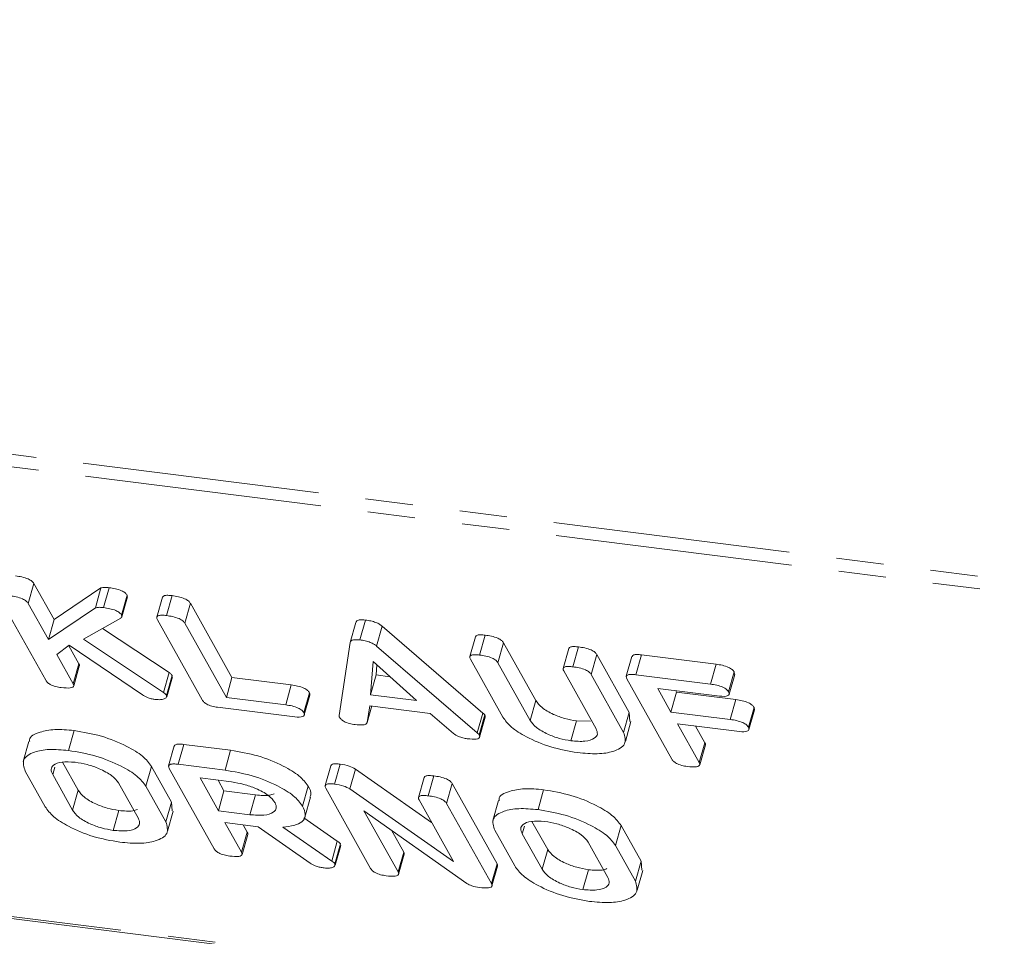
# Model space of a CAD drawing. Units: millimetres. Extents: x -2823 to 5911, y -3952 to -64.
# Drawn here: x -1830 to -1803, y -3687 to -3663 of the extents above; entities that cross this region are included whole.
import ezdxf

# ---------------------------------------------------------------- set-up
doc = ezdxf.new("R2010")
doc.units = ezdxf.units.MM
doc.linetypes.add('PHANTOM', pattern=[12.7, 6.35, -1.27, 1.27, -1.27, 1.27, -1.27])

msp = doc.modelspace()

# ---------------------------------------------------------------- linework, layer by layer
at = {"color": 8, "linetype": 'PHANTOM', "lineweight": 18}
for p, q in [((-2823.244, -3549.142), (-601.635, -3829.039)), ((-2823.182, -3549.488), (-601.573, -3829.384)), ((-2815.932, -3562.427), (-594.323, -3842.323)), ((-1811.023, -3680.462), (-1810.873, -3679.929)), ((-1822.391, -3681.017), (-1822.241, -3680.485)), ((-1815.848, -3681.432), (-1815.698, -3680.9)), ((-1810.491, -3681.409), (-1810.341, -3680.876)), ((-1817.263, -3681.767), (-1817.113, -3681.235)), ((-1828.628, -3682.884), (-1828.572, -3682.683)), ((-1828.098, -3683.83), (-1827.948, -3683.298)), ((-1816.06, -3684.467), (-1816.004, -3684.266)), ((-1821.16, -3685.196), (-1821.01, -3684.664)), ((-1815.53, -3685.414), (-1815.38, -3684.882))]:
    msp.add_line(p, q, dxfattribs=at)
at = {"color": 7, "linetype": 'Continuous', "lineweight": 18}
for p, q in [((-2815.857, -3562.49), (-594.248, -3842.386)), ((-1829.282, -3678.304), (-1829.132, -3677.772)), ((-1829.132, -3677.772), (-1828.593, -3678.734)), ((-1828.593, -3678.734), (-1827.336, -3677.89)), ((-1827.486, -3678.423), (-1827.336, -3677.89)), ((-1827.266, -3678.415), (-1827.116, -3677.883)), ((-1826.785, -3678.616), (-1826.635, -3678.083)), ((-1826.635, -3678.083), (-1826.631, -3678.125)), ((-1825.583, -3678.627), (-1825.433, -3678.095)), ((-1828.814, -3680.358), (-1830.016, -3678.212)), ((-1829.282, -3678.304), (-1828.743, -3679.266)), ((-1826.778, -3678.658), (-1826.628, -3678.126)), ((-1825.693, -3678.139), (-1825.843, -3678.671)), ((-1825.092, -3678.832), (-1824.942, -3678.3)), ((-1824.942, -3678.3), (-1823.83, -3680.285)), ((-1828.743, -3679.266), (-1827.486, -3678.423)), ((-1828.743, -3679.266), (-1828.593, -3678.734)), ((-1826.808, -3678.693), (-1827.805, -3679.262)), ((-1824.625, -3680.885), (-1825.827, -3678.74)), ((-1825.092, -3678.832), (-1823.98, -3680.817)), ((-1820.668, -3679.347), (-1820.518, -3678.815)), ((-1820.407, -3679.28), (-1820.257, -3678.747)), ((-1827.293, -3678.97), (-1825.515, -3680.15)), ((-1819.957, -3679.444), (-1819.807, -3678.912)), ((-1819.807, -3678.912), (-1817.113, -3681.235)), ((-1817.204, -3679.683), (-1817.054, -3679.151)), ((-1828.184, -3679.424), (-1828.516, -3679.671)), ((-1828.2, -3679.436), (-1827.929, -3679.918)), ((-1826.227, -3680.752), (-1828.184, -3679.424)), ((-1827.805, -3679.262), (-1825.665, -3680.683)), ((-1820.963, -3681.301), (-1820.668, -3679.347)), ((-1817.314, -3679.194), (-1817.464, -3679.727)), ((-1816.714, -3679.888), (-1816.564, -3679.356)), ((-1816.564, -3679.356), (-1815.698, -3680.9)), ((-1828.516, -3679.671), (-1828.079, -3680.451)), ((-1819.957, -3679.444), (-1817.263, -3681.767)), ((-1814.816, -3679.51), (-1814.966, -3680.042)), ((-1814.705, -3679.998), (-1814.555, -3679.466)), ((-1814.214, -3680.203), (-1814.064, -3679.671)), ((-1814.064, -3679.671), (-1813.196, -3681.22)), ((-1813.022, -3680.21), (-1812.872, -3679.678)), ((-1812.872, -3679.678), (-1810.873, -3679.929)), ((-1828.079, -3680.451), (-1827.929, -3679.918)), ((-1820.053, -3679.856), (-1820.124, -3680.749)), ((-1818.889, -3680.904), (-1820.053, -3679.856)), ((-1819.952, -3679.946), (-1819.974, -3680.217)), ((-1816.58, -3681.345), (-1817.448, -3679.796)), ((-1816.714, -3679.888), (-1815.848, -3681.432)), ((-1813.125, -3679.72), (-1813.275, -3680.253)), ((-1828.065, -3680.511), (-1827.915, -3679.979)), ((-1825.665, -3680.683), (-1825.515, -3680.15)), ((-1820.124, -3680.749), (-1819.974, -3680.217)), ((-1819.974, -3680.217), (-1819.6, -3680.264)), ((-1814.084, -3681.654), (-1814.95, -3680.11)), ((-1814.214, -3680.203), (-1813.346, -3681.752)), ((-1813.022, -3680.21), (-1811.023, -3680.462)), ((-1810.538, -3680.67), (-1810.388, -3680.137)), ((-1810.523, -3680.734), (-1810.373, -3680.202)), ((-1810.388, -3680.137), (-1810.377, -3680.201)), ((-1825.581, -3680.763), (-1825.431, -3680.231)), ((-1825.575, -3680.799), (-1825.425, -3680.267)), ((-1825.431, -3680.231), (-1825.438, -3680.264)), ((-1823.98, -3680.817), (-1823.83, -3680.285)), ((-1823.83, -3680.285), (-1822.241, -3680.485)), ((-1812.057, -3682.469), (-1813.259, -3680.324)), ((-1821.907, -3681.225), (-1821.757, -3680.692)), ((-1820.124, -3680.749), (-1818.889, -3680.904)), ((-1810.844, -3680.778), (-1812.434, -3680.577)), ((-1812.434, -3680.577), (-1812.08, -3681.208)), ((-1812.08, -3681.208), (-1811.93, -3680.676)), ((-1811.951, -3680.638), (-1811.93, -3680.676)), ((-1811.93, -3680.676), (-1810.341, -3680.876)), ((-1823.98, -3680.817), (-1822.391, -3681.017)), ((-1821.893, -3681.287), (-1821.743, -3680.755)), ((-1822.216, -3681.332), (-1824.215, -3681.081)), ((-1820.143, -3681.04), (-1820.211, -3681.488)), ((-1820.211, -3681.488), (-1820.087, -3681.047)), ((-1818.522, -3681.244), (-1820.143, -3681.04)), ((-1817.902, -3681.78), (-1818.522, -3681.244)), ((-1813.346, -3681.752), (-1813.196, -3681.22)), ((-1813.196, -3681.22), (-1813.181, -3681.46)), ((-1812.08, -3681.208), (-1810.491, -3681.409)), ((-1810.007, -3681.616), (-1809.857, -3681.084)), ((-1809.992, -3681.68), (-1809.842, -3681.148)), ((-1809.857, -3681.084), (-1809.847, -3681.147)), ((-1817.214, -3681.819), (-1817.064, -3681.287)), ((-1817.201, -3681.88), (-1817.051, -3681.348)), ((-1814.756, -3681.979), (-1814.606, -3681.447)), ((-1814.606, -3681.447), (-1814.234, -3681.456)), ((-1813.3, -3681.999), (-1813.15, -3681.466)), ((-1810.314, -3681.724), (-1811.903, -3681.524)), ((-1811.903, -3681.524), (-1811.322, -3682.561)), ((-1828.205, -3682.237), (-1828.055, -3681.704)), ((-1811.421, -3681.585), (-1811.172, -3682.029)), ((-1829.265, -3681.995), (-1829.415, -3682.528)), ((-1811.322, -3682.561), (-1811.172, -3682.029)), ((-1825.375, -3682.117), (-1825.525, -3682.649)), ((-1825.271, -3682.606), (-1825.121, -3682.074)), ((-1825.121, -3682.074), (-1823.866, -3682.232)), ((-1824.016, -3682.764), (-1823.866, -3682.232)), ((-1811.309, -3682.622), (-1811.159, -3682.09)), ((-1828.367, -3682.549), (-1827.948, -3683.298)), ((-1828.831, -3683.741), (-1829.365, -3682.788)), ((-1826.131, -3683.195), (-1825.981, -3682.663)), ((-1825.981, -3682.663), (-1825.447, -3683.616)), ((-1824.308, -3684.865), (-1825.51, -3682.72)), ((-1825.271, -3682.606), (-1824.016, -3682.764)), ((-1821.186, -3682.644), (-1821.336, -3683.177)), ((-1821.082, -3683.134), (-1820.932, -3682.602)), ((-1820.674, -3683.267), (-1820.524, -3682.735)), ((-1820.524, -3682.735), (-1818.486, -3684.161)), ((-1828.628, -3682.884), (-1828.098, -3683.83)), ((-1826.334, -3684.053), (-1826.864, -3683.106)), ((-1823.839, -3683.08), (-1824.685, -3682.973)), ((-1824.685, -3682.973), (-1824.194, -3683.85)), ((-1824.202, -3683.034), (-1824.044, -3683.318)), ((-1818.688, -3682.961), (-1818.838, -3683.494)), ((-1818.577, -3683.45), (-1818.427, -3682.917)), ((-1818.087, -3683.655), (-1817.937, -3683.123)), ((-1817.937, -3683.123), (-1816.735, -3685.268)), ((-1826.131, -3683.195), (-1825.597, -3684.149)), ((-1824.194, -3683.85), (-1824.044, -3683.318)), ((-1824.044, -3683.318), (-1823.198, -3683.424)), ((-1821.942, -3683.723), (-1821.792, -3683.19)), ((-1820.119, -3685.393), (-1821.32, -3683.248)), ((-1820.674, -3683.267), (-1817.899, -3685.208)), ((-1815.638, -3683.82), (-1815.488, -3683.288)), ((-1825.597, -3684.149), (-1825.447, -3683.616)), ((-1825.447, -3683.616), (-1825.432, -3683.856)), ((-1823.348, -3683.956), (-1823.198, -3683.424)), ((-1821.877, -3684.021), (-1821.727, -3683.489)), ((-1817.899, -3685.208), (-1818.822, -3683.562)), ((-1816.697, -3683.579), (-1816.847, -3684.111)), ((-1827.007, -3684.375), (-1826.857, -3683.843)), ((-1825.551, -3684.395), (-1825.401, -3683.863)), ((-1824.194, -3683.85), (-1823.348, -3683.956)), ((-1817.544, -3685.793), (-1820.299, -3683.851)), ((-1820.299, -3683.851), (-1819.383, -3685.487)), ((-1818.087, -3683.655), (-1816.885, -3685.8)), ((-1823.128, -3684.277), (-1824.017, -3684.165)), ((-1824.017, -3684.165), (-1823.572, -3684.959)), ((-1821.909, -3684.038), (-1821.01, -3684.664)), ((-1815.8, -3684.133), (-1815.38, -3684.882)), ((-1823.572, -3684.959), (-1823.422, -3684.426)), ((-1823.534, -3684.226), (-1823.422, -3684.426)), ((-1821.74, -3685.254), (-1823.128, -3684.277)), ((-1822.469, -3684.286), (-1821.16, -3685.196)), ((-1819.558, -3684.373), (-1819.233, -3684.955)), ((-1816.263, -3685.324), (-1816.797, -3684.371)), ((-1813.563, -3684.779), (-1813.413, -3684.247)), ((-1813.413, -3684.247), (-1812.879, -3685.2)), ((-1823.559, -3685.018), (-1823.409, -3684.486)), ((-1816.06, -3684.467), (-1815.53, -3685.414)), ((-1813.766, -3685.636), (-1814.296, -3684.689)), ((-1821.074, -3685.272), (-1820.924, -3684.739)), ((-1821.068, -3685.308), (-1820.918, -3684.775)), ((-1820.924, -3684.739), (-1820.931, -3684.772)), ((-1819.383, -3685.487), (-1819.233, -3684.955)), ((-1813.563, -3684.779), (-1813.029, -3685.732)), ((-1819.369, -3685.547), (-1819.219, -3685.014)), ((-1813.029, -3685.732), (-1812.879, -3685.2)), ((-1812.879, -3685.2), (-1812.864, -3685.439)), ((-1816.885, -3685.8), (-1816.735, -3685.268)), ((-1816.872, -3685.862), (-1816.722, -3685.33)), ((-1814.439, -3685.959), (-1814.289, -3685.426)), ((-1812.983, -3685.978), (-1812.833, -3685.446))]:
    msp.add_line(p, q, dxfattribs=at)
for points, knots in [([(-1829.622, -3677.567), (-1829.566, -3677.575), (-1829.455, -3677.591), (-1829.292, -3677.639), (-1829.175, -3677.708), (-1829.146, -3677.751), (-1829.132, -3677.772)], [0, 0, 0, 0, 0.281127, 0.560492, 0.7797, 1, 1, 1, 1]), ([(-1829.772, -3678.1), (-1829.716, -3678.108), (-1829.605, -3678.123), (-1829.442, -3678.172), (-1829.325, -3678.241), (-1829.296, -3678.283), (-1829.282, -3678.304)], [0, 0, 0, 0, 0.281129, 0.560491, 0.779708, 1, 1, 1, 1]), ([(-1827.336, -3677.89), (-1827.302, -3677.883), (-1827.24, -3677.87), (-1827.154, -3677.879), (-1827.116, -3677.883)], [0, 0, 0, 0, 0.559329, 1, 1, 1, 1]), ([(-1827.116, -3677.883), (-1827.062, -3677.891), (-1826.953, -3677.907), (-1826.792, -3677.953), (-1826.678, -3678.021), (-1826.649, -3678.062), (-1826.635, -3678.083)], [0, 0, 0, 0, 0.2808953, 0.5602821, 0.7798776, 1, 1, 1, 1]), ([(-1825.691, -3678.139), (-1825.679, -3678.122), (-1825.657, -3678.09), (-1825.547, -3678.083), (-1825.471, -3678.091), (-1825.433, -3678.095)], [0, 0, 0, 0, 0.377055, 0.688317, 1, 1, 1, 1]), ([(-1825.433, -3678.095), (-1825.377, -3678.103), (-1825.266, -3678.12), (-1825.102, -3678.167), (-1824.986, -3678.237), (-1824.957, -3678.279), (-1824.942, -3678.3)], [0, 0, 0, 0, 0.280912, 0.560336, 0.779748, 1, 1, 1, 1]), ([(-1827.486, -3678.423), (-1827.452, -3678.415), (-1827.39, -3678.402), (-1827.304, -3678.411), (-1827.266, -3678.415)], [0, 0, 0, 0, 0.559336, 1, 1, 1, 1]), ([(-1827.266, -3678.415), (-1827.212, -3678.423), (-1827.103, -3678.439), (-1826.942, -3678.485), (-1826.828, -3678.553), (-1826.799, -3678.595), (-1826.785, -3678.616)], [0, 0, 0, 0, 0.280895, 0.560283, 0.779886, 1, 1, 1, 1]), ([(-1826.785, -3678.616), (-1826.779, -3678.633), (-1826.77, -3678.664), (-1826.797, -3678.684), (-1826.808, -3678.693)], [0, 0, 0, 0, 0.559325, 1, 1, 1, 1]), ([(-1825.827, -3678.74), (-1825.837, -3678.717), (-1825.858, -3678.67), (-1825.806, -3678.624), (-1825.698, -3678.615), (-1825.621, -3678.623), (-1825.583, -3678.627)], [0, 0, 0, 0, 0.280689, 0.558477, 0.779092, 1, 1, 1, 1]), ([(-1825.583, -3678.627), (-1825.527, -3678.636), (-1825.416, -3678.652), (-1825.252, -3678.7), (-1825.136, -3678.769), (-1825.107, -3678.811), (-1825.092, -3678.832)], [0, 0, 0, 0, 0.28091, 0.560337, 0.779741, 1, 1, 1, 1]), ([(-1820.518, -3678.815), (-1820.511, -3678.8), (-1820.498, -3678.77), (-1820.417, -3678.736), (-1820.317, -3678.743), (-1820.257, -3678.747)], [0, 0, 0, 0, 0.281496, 0.562002, 1, 1, 1, 1]), ([(-1820.257, -3678.747), (-1820.21, -3678.754), (-1820.118, -3678.768), (-1819.983, -3678.807), (-1819.876, -3678.859), (-1819.83, -3678.894), (-1819.807, -3678.912)], [0, 0, 0, 0, 0.28034, 0.559984, 0.77987, 1, 1, 1, 1]), ([(-1817.313, -3679.195), (-1817.301, -3679.178), (-1817.279, -3679.146), (-1817.169, -3679.139), (-1817.092, -3679.147), (-1817.054, -3679.151)], [0, 0, 0, 0, 0.377048, 0.688314, 1, 1, 1, 1]), ([(-1817.054, -3679.151), (-1816.998, -3679.159), (-1816.887, -3679.175), (-1816.723, -3679.223), (-1816.607, -3679.292), (-1816.578, -3679.334), (-1816.564, -3679.356)], [0, 0, 0, 0, 0.280923, 0.560345, 0.779749, 1, 1, 1, 1]), ([(-1820.668, -3679.347), (-1820.661, -3679.332), (-1820.648, -3679.302), (-1820.567, -3679.268), (-1820.467, -3679.275), (-1820.407, -3679.28)], [0, 0, 0, 0, 0.281496, 0.5620024, 1, 1, 1, 1]), ([(-1820.407, -3679.28), (-1820.36, -3679.286), (-1820.268, -3679.3), (-1820.133, -3679.34), (-1820.026, -3679.391), (-1819.98, -3679.426), (-1819.957, -3679.444)], [0, 0, 0, 0, 0.28034, 0.559981, 0.779866, 1, 1, 1, 1]), ([(-1817.448, -3679.796), (-1817.459, -3679.772), (-1817.48, -3679.726), (-1817.427, -3679.679), (-1817.319, -3679.671), (-1817.242, -3679.679), (-1817.204, -3679.683)], [0, 0, 0, 0, 0.280689, 0.558477, 0.779092, 1, 1, 1, 1]), ([(-1817.204, -3679.683), (-1817.148, -3679.691), (-1817.037, -3679.707), (-1816.873, -3679.755), (-1816.757, -3679.825), (-1816.728, -3679.867), (-1816.714, -3679.888)], [0, 0, 0, 0, 0.280921, 0.560346, 0.779742, 1, 1, 1, 1]), ([(-1814.815, -3679.51), (-1814.802, -3679.493), (-1814.78, -3679.461), (-1814.669, -3679.454), (-1814.593, -3679.462), (-1814.555, -3679.466)], [0, 0, 0, 0, 0.3804564, 0.6900323, 1, 1, 1, 1]), ([(-1814.555, -3679.466), (-1814.499, -3679.474), (-1814.388, -3679.49), (-1814.224, -3679.538), (-1814.108, -3679.608), (-1814.079, -3679.65), (-1814.064, -3679.671)], [0, 0, 0, 0, 0.280944, 0.560391, 0.779763, 1, 1, 1, 1]), ([(-1813.122, -3679.721), (-1813.111, -3679.705), (-1813.091, -3679.674), (-1812.985, -3679.666), (-1812.909, -3679.674), (-1812.872, -3679.678)], [0, 0, 0, 0, 0.36713, 0.683298, 1, 1, 1, 1]), ([(-1827.929, -3679.918), (-1827.918, -3679.937), (-1827.905, -3679.959), (-1827.917, -3679.975), (-1827.919, -3679.977)], [0, 0, 0, 0, 0.822266, 1, 1, 1, 1]), ([(-1810.873, -3679.929), (-1810.818, -3679.938), (-1810.707, -3679.954), (-1810.542, -3680.004), (-1810.431, -3680.074), (-1810.402, -3680.116), (-1810.388, -3680.137)], [0, 0, 0, 0, 0.280948, 0.559928, 0.779622, 1, 1, 1, 1]), ([(-1825.515, -3680.15), (-1825.495, -3680.165), (-1825.46, -3680.192), (-1825.44, -3680.219), (-1825.431, -3680.231)], [0, 0, 0, 0, 0.559968, 1, 1, 1, 1]), ([(-1814.95, -3680.11), (-1814.96, -3680.087), (-1814.981, -3680.04), (-1814.928, -3679.994), (-1814.82, -3679.986), (-1814.744, -3679.994), (-1814.705, -3679.998)], [0, 0, 0, 0, 0.2806431, 0.5585205, 0.7791202, 1, 1, 1, 1]), ([(-1814.705, -3679.998), (-1814.649, -3680.006), (-1814.538, -3680.022), (-1814.374, -3680.07), (-1814.258, -3680.14), (-1814.229, -3680.182), (-1814.214, -3680.203)], [0, 0, 0, 0, 0.280943, 0.560388, 0.779759, 1, 1, 1, 1]), ([(-1813.259, -3680.324), (-1813.269, -3680.301), (-1813.289, -3680.255), (-1813.241, -3680.207), (-1813.135, -3680.198), (-1813.06, -3680.206), (-1813.022, -3680.21)], [0, 0, 0, 0, 0.280548, 0.558637, 0.779136, 1, 1, 1, 1]), ([(-1828.397, -3680.554), (-1828.447, -3680.546), (-1828.548, -3680.531), (-1828.692, -3680.478), (-1828.777, -3680.414), (-1828.802, -3680.376), (-1828.814, -3680.358)], [0, 0, 0, 0, 0.28055, 0.558814, 0.778916, 1, 1, 1, 1]), ([(-1828.079, -3680.451), (-1828.071, -3680.468), (-1828.055, -3680.503), (-1828.08, -3680.545), (-1828.186, -3680.575), (-1828.31, -3680.562), (-1828.397, -3680.554)], [0, 0, 0, 0, 0.187221, 0.374218, 0.561088, 1, 1, 1, 1]), ([(-1822.241, -3680.485), (-1822.185, -3680.493), (-1822.074, -3680.509), (-1821.911, -3680.56), (-1821.799, -3680.629), (-1821.771, -3680.671), (-1821.757, -3680.692)], [0, 0, 0, 0, 0.280984, 0.560007, 0.779415, 1, 1, 1, 1]), ([(-1811.023, -3680.462), (-1810.968, -3680.47), (-1810.857, -3680.486), (-1810.692, -3680.536), (-1810.581, -3680.606), (-1810.552, -3680.648), (-1810.538, -3680.67)], [0, 0, 0, 0, 0.280948, 0.559928, 0.779622, 1, 1, 1, 1]), ([(-1825.892, -3680.869), (-1825.926, -3680.864), (-1825.993, -3680.854), (-1826.117, -3680.816), (-1826.185, -3680.776), (-1826.227, -3680.752)], [0, 0, 0, 0, 0.2807036, 0.561722, 1, 1, 1, 1]), ([(-1825.665, -3680.683), (-1825.645, -3680.698), (-1825.61, -3680.725), (-1825.59, -3680.752), (-1825.581, -3680.763)], [0, 0, 0, 0, 0.559968, 1, 1, 1, 1]), ([(-1821.757, -3680.692), (-1821.747, -3680.71), (-1821.734, -3680.733), (-1821.745, -3680.75), (-1821.747, -3680.754)], [0, 0, 0, 0, 0.791095, 1, 1, 1, 1]), ([(-1810.538, -3680.67), (-1810.527, -3680.696), (-1810.505, -3680.748), (-1810.615, -3680.801), (-1810.757, -3680.786), (-1810.844, -3680.778)], [0, 0, 0, 0, 0.280902, 0.559649, 1, 1, 1, 1]), ([(-1825.581, -3680.763), (-1825.58, -3680.786), (-1825.579, -3680.832), (-1825.661, -3680.869), (-1825.769, -3680.882), (-1825.851, -3680.873), (-1825.892, -3680.869)], [0, 0, 0, 0, 0.277968, 0.558418, 0.779121, 1, 1, 1, 1]), ([(-1824.215, -3681.081), (-1824.265, -3681.073), (-1824.364, -3681.058), (-1824.506, -3681.004), (-1824.588, -3680.941), (-1824.613, -3680.904), (-1824.625, -3680.885)], [0, 0, 0, 0, 0.280591, 0.558843, 0.779159, 1, 1, 1, 1]), ([(-1822.391, -3681.017), (-1822.335, -3681.025), (-1822.224, -3681.041), (-1822.061, -3681.092), (-1821.949, -3681.162), (-1821.921, -3681.204), (-1821.907, -3681.225)], [0, 0, 0, 0, 0.280986, 0.560006, 0.779422, 1, 1, 1, 1]), ([(-1815.698, -3680.9), (-1815.652, -3680.964), (-1815.559, -3681.092), (-1815.256, -3681.264), (-1814.923, -3681.392), (-1814.712, -3681.428), (-1814.606, -3681.447)], [0, 0, 0, 0, 0.280199, 0.559623, 0.77993, 1, 1, 1, 1]), ([(-1810.341, -3680.876), (-1810.285, -3680.884), (-1810.174, -3680.9), (-1810.011, -3680.951), (-1809.899, -3681.021), (-1809.871, -3681.063), (-1809.857, -3681.084)], [0, 0, 0, 0, 0.2809847, 0.5600036, 0.7794191, 1, 1, 1, 1]), ([(-1821.907, -3681.225), (-1821.899, -3681.242), (-1821.884, -3681.277), (-1821.905, -3681.319), (-1822.005, -3681.353), (-1822.129, -3681.341), (-1822.216, -3681.332)], [0, 0, 0, 0, 0.187449, 0.374663, 0.561198, 1, 1, 1, 1]), ([(-1817.113, -3681.235), (-1817.102, -3681.245), (-1817.082, -3681.262), (-1817.07, -3681.279), (-1817.064, -3681.287)], [0, 0, 0, 0, 0.5595204, 1, 1, 1, 1]), ([(-1820.95, -3681.348), (-1820.955, -3681.339), (-1820.962, -3681.322), (-1820.963, -3681.307), (-1820.963, -3681.301)], [0, 0, 0, 0, 0.559837, 1, 1, 1, 1]), ([(-1820.534, -3681.544), (-1820.584, -3681.537), (-1820.685, -3681.522), (-1820.829, -3681.468), (-1820.914, -3681.404), (-1820.938, -3681.367), (-1820.95, -3681.348)], [0, 0, 0, 0, 0.280621, 0.558954, 0.779132, 1, 1, 1, 1]), ([(-1820.211, -3681.488), (-1820.219, -3681.505), (-1820.236, -3681.539), (-1820.354, -3681.562), (-1820.466, -3681.551), (-1820.534, -3681.544)], [0, 0, 0, 0, 0.279836, 0.55983, 1, 1, 1, 1]), ([(-1817.064, -3681.287), (-1817.054, -3681.305), (-1817.041, -3681.327), (-1817.052, -3681.343), (-1817.055, -3681.346)], [0, 0, 0, 0, 0.810882, 1, 1, 1, 1]), ([(-1814.58, -3682.295), (-1814.819, -3682.252), (-1815.299, -3682.168), (-1815.929, -3681.899), (-1816.385, -3681.613), (-1816.515, -3681.434), (-1816.58, -3681.345)], [0, 0, 0, 0, 0.279616, 0.559365, 0.779619, 1, 1, 1, 1]), ([(-1815.848, -3681.432), (-1815.802, -3681.496), (-1815.709, -3681.624), (-1815.406, -3681.796), (-1815.073, -3681.924), (-1814.862, -3681.961), (-1814.756, -3681.979)], [0, 0, 0, 0, 0.280197, 0.559619, 0.779929, 1, 1, 1, 1]), ([(-1810.491, -3681.409), (-1810.435, -3681.417), (-1810.324, -3681.433), (-1810.161, -3681.483), (-1810.049, -3681.553), (-1810.021, -3681.595), (-1810.007, -3681.616)], [0, 0, 0, 0, 0.280986, 0.560012, 0.779418, 1, 1, 1, 1]), ([(-1829.244, -3682), (-1829.246, -3681.984), (-1829.267, -3681.865), (-1829.011, -3681.747), (-1828.594, -3681.657), (-1828.235, -3681.688), (-1828.055, -3681.704)], [0, 0, 0, 0, 0.056718, 0.423005, 0.711481, 1, 1, 1, 1]), ([(-1828.055, -3681.704), (-1827.81, -3681.746), (-1827.32, -3681.828), (-1826.671, -3682.098), (-1826.187, -3682.388), (-1826.05, -3682.572), (-1825.981, -3682.663)], [0, 0, 0, 0, 0.279909, 0.559537, 0.779814, 1, 1, 1, 1]), ([(-1817.531, -3681.923), (-1817.57, -3681.917), (-1817.647, -3681.905), (-1817.792, -3681.859), (-1817.861, -3681.81), (-1817.902, -3681.78)], [0, 0, 0, 0, 0.281314, 0.561782, 1, 1, 1, 1]), ([(-1817.263, -3681.767), (-1817.252, -3681.777), (-1817.232, -3681.794), (-1817.22, -3681.811), (-1817.214, -3681.819)], [0, 0, 0, 0, 0.55954, 1, 1, 1, 1]), ([(-1814.756, -3681.979), (-1814.624, -3681.989), (-1814.36, -3682.008), (-1814.127, -3681.926), (-1814.025, -3681.804), (-1814.065, -3681.704), (-1814.084, -3681.654)], [0, 0, 0, 0, 0.2796709, 0.5593069, 0.7795073, 1, 1, 1, 1]), ([(-1813.346, -3681.752), (-1813.316, -3681.861), (-1813.254, -3682.08), (-1813.573, -3682.267), (-1814.03, -3682.345), (-1814.396, -3682.311), (-1814.58, -3682.295)], [0, 0, 0, 0, 0.279193, 0.559096, 0.779438, 1, 1, 1, 1]), ([(-1810.007, -3681.616), (-1809.996, -3681.642), (-1809.975, -3681.694), (-1810.085, -3681.747), (-1810.227, -3681.733), (-1810.314, -3681.724)], [0, 0, 0, 0, 0.2809056, 0.5596482, 1, 1, 1, 1]), ([(-1825.373, -3682.118), (-1825.362, -3682.101), (-1825.342, -3682.07), (-1825.235, -3682.062), (-1825.159, -3682.07), (-1825.121, -3682.074)], [0, 0, 0, 0, 0.3676888, 0.683576, 1, 1, 1, 1]), ([(-1817.214, -3681.819), (-1817.207, -3681.836), (-1817.191, -3681.871), (-1817.215, -3681.913), (-1817.32, -3681.943), (-1817.444, -3681.931), (-1817.531, -3681.923)], [0, 0, 0, 0, 0.187137, 0.374122, 0.561296, 1, 1, 1, 1]), ([(-1811.172, -3682.029), (-1811.162, -3682.047), (-1811.149, -3682.07), (-1811.16, -3682.086), (-1811.162, -3682.089)], [0, 0, 0, 0, 0.812334, 1, 1, 1, 1]), ([(-1829.365, -3682.788), (-1829.4, -3682.68), (-1829.469, -3682.465), (-1829.173, -3682.276), (-1828.741, -3682.19), (-1828.384, -3682.221), (-1828.205, -3682.237)], [0, 0, 0, 0, 0.279505, 0.55928, 0.779624, 1, 1, 1, 1]), ([(-1828.205, -3682.237), (-1827.96, -3682.278), (-1827.47, -3682.361), (-1826.821, -3682.63), (-1826.337, -3682.921), (-1826.2, -3683.104), (-1826.131, -3683.195)], [0, 0, 0, 0, 0.279909, 0.559537, 0.779816, 1, 1, 1, 1]), ([(-1823.866, -3682.232), (-1823.621, -3682.273), (-1823.131, -3682.356), (-1822.481, -3682.626), (-1821.998, -3682.916), (-1821.861, -3683.099), (-1821.792, -3683.19)], [0, 0, 0, 0, 0.279914, 0.559513, 0.779804, 1, 1, 1, 1]), ([(-1828.029, -3682.552), (-1828.153, -3682.545), (-1828.403, -3682.53), (-1828.614, -3682.616), (-1828.691, -3682.74), (-1828.649, -3682.836), (-1828.628, -3682.884)], [0, 0, 0, 0, 0.2792904, 0.5591478, 0.7793927, 1, 1, 1, 1]), ([(-1826.864, -3683.106), (-1826.916, -3683.039), (-1827.02, -3682.906), (-1827.351, -3682.731), (-1827.701, -3682.605), (-1827.92, -3682.57), (-1828.029, -3682.552)], [0, 0, 0, 0, 0.279657, 0.559343, 0.779528, 1, 1, 1, 1]), ([(-1825.51, -3682.72), (-1825.52, -3682.697), (-1825.541, -3682.651), (-1825.491, -3682.603), (-1825.386, -3682.594), (-1825.309, -3682.602), (-1825.271, -3682.606)], [0, 0, 0, 0, 0.2805658, 0.5584021, 0.7790146, 1, 1, 1, 1]), ([(-1821.183, -3682.645), (-1821.172, -3682.629), (-1821.152, -3682.598), (-1821.045, -3682.59), (-1820.97, -3682.598), (-1820.932, -3682.602)], [0, 0, 0, 0, 0.3677021, 0.683574, 1, 1, 1, 1]), ([(-1811.64, -3682.665), (-1811.69, -3682.657), (-1811.791, -3682.642), (-1811.935, -3682.589), (-1812.02, -3682.525), (-1812.045, -3682.488), (-1812.057, -3682.469)], [0, 0, 0, 0, 0.280559, 0.558819, 0.778917, 1, 1, 1, 1]), ([(-1811.322, -3682.561), (-1811.314, -3682.579), (-1811.299, -3682.613), (-1811.322, -3682.656), (-1811.429, -3682.686), (-1811.553, -3682.674), (-1811.64, -3682.665)], [0, 0, 0, 0, 0.187117, 0.374065, 0.561238, 1, 1, 1, 1]), ([(-1824.016, -3682.764), (-1823.771, -3682.806), (-1823.281, -3682.888), (-1822.631, -3683.158), (-1822.148, -3683.448), (-1822.011, -3683.631), (-1821.942, -3683.723)], [0, 0, 0, 0, 0.279913, 0.559513, 0.779804, 1, 1, 1, 1]), ([(-1820.932, -3682.602), (-1820.848, -3682.615), (-1820.697, -3682.64), (-1820.577, -3682.706), (-1820.524, -3682.735)], [0, 0, 0, 0, 0.559901, 1, 1, 1, 1]), ([(-1822.675, -3683.634), (-1822.727, -3683.567), (-1822.83, -3683.434), (-1823.161, -3683.259), (-1823.512, -3683.133), (-1823.73, -3683.098), (-1823.839, -3683.08)], [0, 0, 0, 0, 0.2796567, 0.5593466, 0.7795273, 1, 1, 1, 1]), ([(-1821.32, -3683.248), (-1821.331, -3683.224), (-1821.351, -3683.178), (-1821.302, -3683.131), (-1821.196, -3683.122), (-1821.12, -3683.13), (-1821.082, -3683.134)], [0, 0, 0, 0, 0.280569, 0.558409, 0.779012, 1, 1, 1, 1]), ([(-1818.687, -3682.962), (-1818.675, -3682.944), (-1818.652, -3682.913), (-1818.542, -3682.905), (-1818.466, -3682.913), (-1818.427, -3682.917)], [0, 0, 0, 0, 0.380449, 0.690028, 1, 1, 1, 1]), ([(-1818.427, -3682.917), (-1818.372, -3682.925), (-1818.26, -3682.942), (-1818.096, -3682.99), (-1817.98, -3683.059), (-1817.951, -3683.102), (-1817.937, -3683.123)], [0, 0, 0, 0, 0.2809434, 0.5604023, 0.7797738, 1, 1, 1, 1]), ([(-1827.948, -3683.298), (-1827.902, -3683.362), (-1827.809, -3683.489), (-1827.507, -3683.661), (-1827.173, -3683.788), (-1826.963, -3683.825), (-1826.857, -3683.843)], [0, 0, 0, 0, 0.279944, 0.559263, 0.779764, 1, 1, 1, 1]), ([(-1821.792, -3683.19), (-1821.746, -3683.273), (-1821.686, -3683.381), (-1821.736, -3683.463), (-1821.748, -3683.482)], [0, 0, 0, 0, 0.758328, 1, 1, 1, 1]), ([(-1821.082, -3683.134), (-1820.998, -3683.148), (-1820.847, -3683.172), (-1820.727, -3683.238), (-1820.674, -3683.267)], [0, 0, 0, 0, 0.5599, 1, 1, 1, 1]), ([(-1816.676, -3683.583), (-1816.678, -3683.567), (-1816.699, -3683.449), (-1816.443, -3683.331), (-1816.026, -3683.24), (-1815.667, -3683.272), (-1815.488, -3683.288)], [0, 0, 0, 0, 0.056717, 0.423005, 0.711478, 1, 1, 1, 1]), ([(-1815.488, -3683.288), (-1815.242, -3683.329), (-1814.752, -3683.412), (-1814.103, -3683.682), (-1813.619, -3683.972), (-1813.482, -3684.155), (-1813.413, -3684.247)], [0, 0, 0, 0, 0.2799068, 0.5595357, 0.7798142, 1, 1, 1, 1]), ([(-1823.348, -3683.956), (-1823.217, -3683.966), (-1822.953, -3683.986), (-1822.719, -3683.904), (-1822.617, -3683.783), (-1822.656, -3683.684), (-1822.675, -3683.634)], [0, 0, 0, 0, 0.279684, 0.55935, 0.779538, 1, 1, 1, 1]), ([(-1823.198, -3683.424), (-1823.061, -3683.437), (-1822.855, -3683.457), (-1822.74, -3683.41), (-1822.702, -3683.395)], [0, 0, 0, 0, 0.666682, 1, 1, 1, 1]), ([(-1818.822, -3683.562), (-1818.832, -3683.538), (-1818.853, -3683.492), (-1818.8, -3683.446), (-1818.692, -3683.437), (-1818.616, -3683.446), (-1818.577, -3683.45)], [0, 0, 0, 0, 0.280644, 0.558521, 0.779121, 1, 1, 1, 1]), ([(-1818.577, -3683.45), (-1818.522, -3683.458), (-1818.41, -3683.474), (-1818.246, -3683.522), (-1818.13, -3683.592), (-1818.101, -3683.634), (-1818.087, -3683.655)], [0, 0, 0, 0, 0.28094, 0.560397, 0.779759, 1, 1, 1, 1]), ([(-1826.83, -3684.691), (-1827.07, -3684.648), (-1827.55, -3684.564), (-1828.18, -3684.295), (-1828.636, -3684.009), (-1828.766, -3683.83), (-1828.831, -3683.741)], [0, 0, 0, 0, 0.279618, 0.559362, 0.779618, 1, 1, 1, 1]), ([(-1828.098, -3683.83), (-1828.052, -3683.894), (-1827.959, -3684.022), (-1827.657, -3684.193), (-1827.323, -3684.32), (-1827.113, -3684.357), (-1827.007, -3684.375)], [0, 0, 0, 0, 0.2799434, 0.5592612, 0.7797628, 1, 1, 1, 1]), ([(-1826.857, -3683.843), (-1826.72, -3683.856), (-1826.514, -3683.875), (-1826.399, -3683.829), (-1826.361, -3683.814)], [0, 0, 0, 0, 0.666667, 1, 1, 1, 1]), ([(-1821.942, -3683.723), (-1821.906, -3683.802), (-1821.834, -3683.961), (-1821.922, -3684.143), (-1822.152, -3684.251), (-1822.363, -3684.274), (-1822.469, -3684.286)], [0, 0, 0, 0, 0.28034, 0.559779, 0.7797, 1, 1, 1, 1]), ([(-1816.797, -3684.371), (-1816.832, -3684.264), (-1816.901, -3684.049), (-1816.605, -3683.859), (-1816.173, -3683.773), (-1815.816, -3683.804), (-1815.638, -3683.82)], [0, 0, 0, 0, 0.279504, 0.55928, 0.779622, 1, 1, 1, 1]), ([(-1815.638, -3683.82), (-1815.392, -3683.861), (-1814.902, -3683.944), (-1814.253, -3684.214), (-1813.769, -3684.504), (-1813.632, -3684.687), (-1813.563, -3684.779)], [0, 0, 0, 0, 0.2799066, 0.5595357, 0.779816, 1, 1, 1, 1]), ([(-1827.007, -3684.375), (-1826.876, -3684.385), (-1826.612, -3684.404), (-1826.378, -3684.323), (-1826.276, -3684.202), (-1826.315, -3684.102), (-1826.334, -3684.053)], [0, 0, 0, 0, 0.279679, 0.559353, 0.779536, 1, 1, 1, 1]), ([(-1825.597, -3684.149), (-1825.566, -3684.258), (-1825.505, -3684.476), (-1825.824, -3684.663), (-1826.281, -3684.741), (-1826.647, -3684.707), (-1826.83, -3684.691)], [0, 0, 0, 0, 0.27919, 0.559097, 0.779433, 1, 1, 1, 1]), ([(-1815.461, -3684.136), (-1815.585, -3684.128), (-1815.835, -3684.114), (-1816.046, -3684.2), (-1816.123, -3684.323), (-1816.081, -3684.419), (-1816.06, -3684.467)], [0, 0, 0, 0, 0.279289, 0.559149, 0.779393, 1, 1, 1, 1]), ([(-1814.296, -3684.689), (-1814.348, -3684.623), (-1814.452, -3684.489), (-1814.783, -3684.315), (-1815.134, -3684.189), (-1815.352, -3684.153), (-1815.461, -3684.136)], [0, 0, 0, 0, 0.279658, 0.559346, 0.779532, 1, 1, 1, 1]), ([(-1823.422, -3684.426), (-1823.412, -3684.444), (-1823.399, -3684.466), (-1823.41, -3684.482), (-1823.412, -3684.485)], [0, 0, 0, 0, 0.823966, 1, 1, 1, 1]), ([(-1821.01, -3684.664), (-1820.99, -3684.678), (-1820.954, -3684.703), (-1820.933, -3684.728), (-1820.924, -3684.739)], [0, 0, 0, 0, 0.560231, 1, 1, 1, 1]), ([(-1823.891, -3685.061), (-1823.941, -3685.053), (-1824.041, -3685.038), (-1824.185, -3684.985), (-1824.271, -3684.921), (-1824.295, -3684.884), (-1824.308, -3684.865)], [0, 0, 0, 0, 0.2805728, 0.5588118, 0.778915, 1, 1, 1, 1]), ([(-1823.572, -3684.959), (-1823.565, -3684.976), (-1823.549, -3685.01), (-1823.573, -3685.052), (-1823.679, -3685.083), (-1823.803, -3685.07), (-1823.891, -3685.061)], [0, 0, 0, 0, 0.186996, 0.373914, 0.561072, 1, 1, 1, 1]), ([(-1819.233, -3684.955), (-1819.222, -3684.973), (-1819.209, -3684.995), (-1819.221, -3685.01), (-1819.223, -3685.013)], [0, 0, 0, 0, 0.82419, 1, 1, 1, 1]), ([(-1815.38, -3684.882), (-1815.334, -3684.945), (-1815.241, -3685.073), (-1814.939, -3685.245), (-1814.605, -3685.371), (-1814.395, -3685.408), (-1814.289, -3685.426)], [0, 0, 0, 0, 0.279945, 0.55926, 0.77976, 1, 1, 1, 1]), ([(-1821.16, -3685.196), (-1821.14, -3685.21), (-1821.104, -3685.235), (-1821.083, -3685.261), (-1821.074, -3685.272)], [0, 0, 0, 0, 0.560235, 1, 1, 1, 1]), ([(-1821.392, -3685.376), (-1821.427, -3685.37), (-1821.496, -3685.36), (-1821.626, -3685.321), (-1821.697, -3685.28), (-1821.74, -3685.254)], [0, 0, 0, 0, 0.280931, 0.561884, 1, 1, 1, 1]), ([(-1821.074, -3685.272), (-1821.074, -3685.295), (-1821.073, -3685.341), (-1821.156, -3685.377), (-1821.268, -3685.388), (-1821.35, -3685.38), (-1821.392, -3685.376)], [0, 0, 0, 0, 0.277631, 0.558274, 0.779102, 1, 1, 1, 1]), ([(-1819.701, -3685.589), (-1819.752, -3685.581), (-1819.852, -3685.566), (-1819.996, -3685.513), (-1820.081, -3685.449), (-1820.106, -3685.411), (-1820.119, -3685.393)], [0, 0, 0, 0, 0.280561, 0.558812, 0.778916, 1, 1, 1, 1]), ([(-1819.383, -3685.487), (-1819.375, -3685.504), (-1819.359, -3685.539), (-1819.384, -3685.58), (-1819.49, -3685.61), (-1819.614, -3685.598), (-1819.701, -3685.589)], [0, 0, 0, 0, 0.187155, 0.37404, 0.561182, 1, 1, 1, 1]), ([(-1816.735, -3685.268), (-1816.724, -3685.286), (-1816.711, -3685.309), (-1816.724, -3685.325), (-1816.726, -3685.328)], [0, 0, 0, 0, 0.803998, 1, 1, 1, 1]), ([(-1814.263, -3686.274), (-1814.502, -3686.232), (-1814.982, -3686.148), (-1815.612, -3685.878), (-1816.068, -3685.592), (-1816.198, -3685.414), (-1816.263, -3685.324)], [0, 0, 0, 0, 0.279617, 0.559364, 0.779619, 1, 1, 1, 1]), ([(-1815.53, -3685.414), (-1815.484, -3685.478), (-1815.391, -3685.605), (-1815.089, -3685.777), (-1814.755, -3685.904), (-1814.545, -3685.94), (-1814.439, -3685.959)], [0, 0, 0, 0, 0.279944, 0.559258, 0.779759, 1, 1, 1, 1]), ([(-1814.289, -3685.426), (-1814.152, -3685.439), (-1813.946, -3685.459), (-1813.831, -3685.412), (-1813.793, -3685.397)], [0, 0, 0, 0, 0.666673, 1, 1, 1, 1]), ([(-1814.439, -3685.959), (-1814.308, -3685.968), (-1814.044, -3685.988), (-1813.81, -3685.906), (-1813.708, -3685.785), (-1813.747, -3685.686), (-1813.766, -3685.636)], [0, 0, 0, 0, 0.27968, 0.559349, 0.779535, 1, 1, 1, 1]), ([(-1813.029, -3685.732), (-1812.998, -3685.841), (-1812.937, -3686.059), (-1813.256, -3686.246), (-1813.713, -3686.324), (-1814.079, -3686.291), (-1814.263, -3686.274)], [0, 0, 0, 0, 0.279191, 0.559096, 0.779438, 1, 1, 1, 1]), ([(-1817.207, -3685.903), (-1817.276, -3685.891), (-1817.399, -3685.871), (-1817.5, -3685.817), (-1817.544, -3685.793)], [0, 0, 0, 0, 0.559752, 1, 1, 1, 1]), ([(-1816.885, -3685.8), (-1816.877, -3685.818), (-1816.862, -3685.852), (-1816.887, -3685.895), (-1816.995, -3685.924), (-1817.119, -3685.912), (-1817.207, -3685.903)], [0, 0, 0, 0, 0.187422, 0.374114, 0.561103, 1, 1, 1, 1])]:
    msp.add_open_spline(points, degree=3, knots=knots, dxfattribs=at)

doc.saveas('drawing.dxf')
